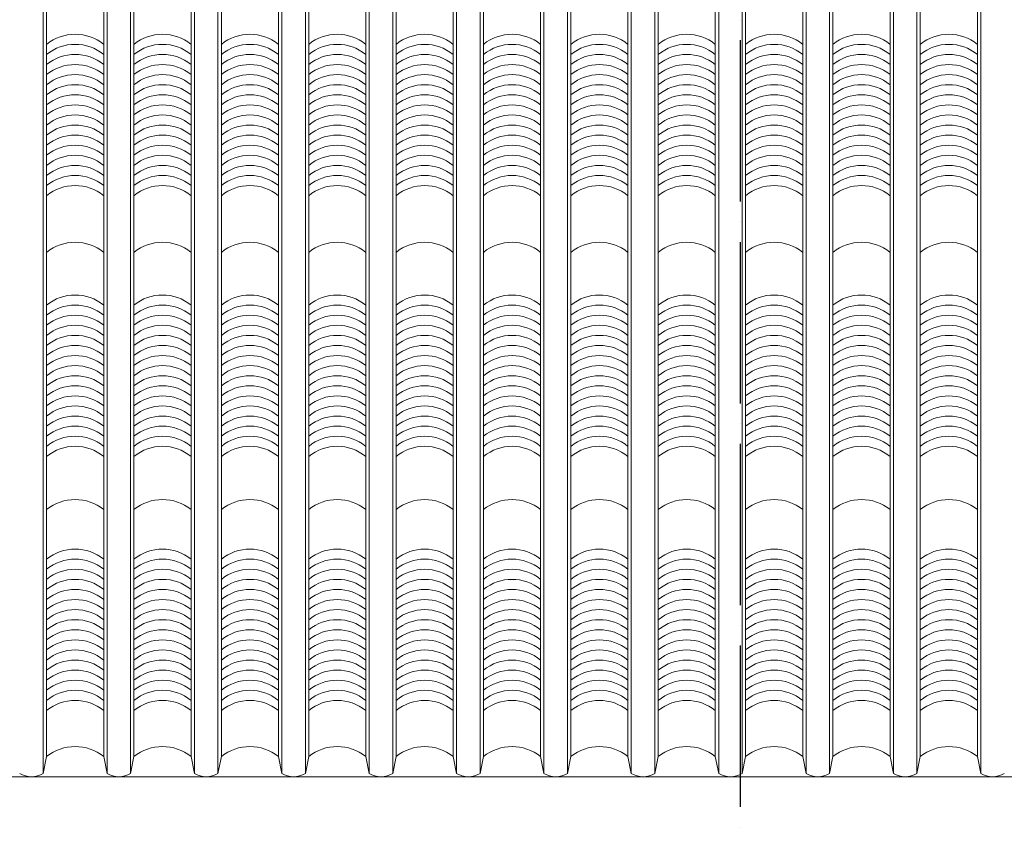
# Model space of a CAD drawing. Units: millimetres. Extents: x -990537 to -583963, y -362174 to -49352.
# Drawn here: x -832616 to -829686, y -230300 to -227898 of the extents above; entities that cross this region are included whole.
import ezdxf

# ---------------------------------------------------------------- set-up
doc = ezdxf.new("R2010")
doc.units = ezdxf.units.MM
doc.header["$MEASUREMENT"] = 0
doc.linetypes.add('ACAD_ISO04W100', pattern=[30, 24, -3, 0, -3])
doc.layers.add('8', color=8, linetype='Continuous', lineweight=9)
doc.layers.add('Layer3', color=4, linetype='Continuous', lineweight=18)
doc.layers.add('ASHADE', color=9, linetype='Continuous')

msp = doc.modelspace()

# ---------------------------------------------------------------- linework, layer by layer
at = {"layer": '8', "ltscale": 2000}
for p, q in [((-832545.5, -230140), (-832545.5, -226280)), ((-832535.5, -230090), (-832535.5, -226280)), ((-832365.5, -230090), (-832365.5, -226280)), ((-832355.5, -230140), (-832355.5, -226280)), ((-832285.5, -230140), (-832285.5, -226280)), ((-832275.5, -230090), (-832275.5, -226280)), ((-832105.5, -230090), (-832105.5, -226280)), ((-832095.5, -230140), (-832095.5, -226280)), ((-832025.5, -230140), (-832025.5, -226280)), ((-832015.5, -230090), (-832015.5, -226280)), ((-831845.5, -230090), (-831845.5, -226280)), ((-831835.5, -230140), (-831835.5, -226280)), ((-831765.5, -230140), (-831765.5, -226280)), ((-831755.5, -230090), (-831755.5, -226280)), ((-831585.5, -230090), (-831585.5, -226280)), ((-831575.5, -230140), (-831575.5, -226280)), ((-831505.5, -230140), (-831505.5, -226280)), ((-831495.5, -230090), (-831495.5, -226280)), ((-831325.5, -230090), (-831325.5, -226280)), ((-831315.5, -230140), (-831315.5, -226280)), ((-831245.5, -230140), (-831245.5, -226280)), ((-831235.5, -230090), (-831235.5, -226280)), ((-831065.5, -230090), (-831065.5, -226280)), ((-831055.5, -230140), (-831055.5, -226280)), ((-830985.5, -230140), (-830985.5, -226280)), ((-830975.5, -230090), (-830975.5, -226280)), ((-830805.5, -230090), (-830805.5, -226280)), ((-830795.5, -230140), (-830795.5, -226280)), ((-830725.5, -230140), (-830725.5, -226280)), ((-830715.5, -230090), (-830715.5, -226280)), ((-830545.5, -230090), (-830545.5, -226280)), ((-830535.5, -230140), (-830535.5, -226280)), ((-830465.5, -230140), (-830465.5, -226280)), ((-830455.5, -230090), (-830455.5, -226280)), ((-830285.5, -230090), (-830285.5, -226280)), ((-830275.5, -230140), (-830275.5, -226280)), ((-830205.5, -230140), (-830205.5, -226280)), ((-830195.5, -230090), (-830195.5, -226280)), ((-830025.5, -230090), (-830025.5, -226280)), ((-830015.5, -230140), (-830015.5, -226280)), ((-829945.5, -230140), (-829945.5, -226280)), ((-829935.5, -230090), (-829935.5, -226280)), ((-829765.5, -230090), (-829765.5, -226280)), ((-829755.5, -230140), (-829755.5, -226280)), ((-832545.5, -230140), (-832535.5, -230090)), ((-832355.5, -230140), (-832365.5, -230090)), ((-832285.5, -230140), (-832275.5, -230090)), ((-832095.5, -230140), (-832105.5, -230090)), ((-832025.5, -230140), (-832015.5, -230090)), ((-831835.5, -230140), (-831845.5, -230090)), ((-831765.5, -230140), (-831755.5, -230090)), ((-831575.5, -230140), (-831585.5, -230090)), ((-831505.5, -230140), (-831495.5, -230090)), ((-831315.5, -230140), (-831325.5, -230090)), ((-831245.5, -230140), (-831235.5, -230090)), ((-831055.5, -230140), (-831065.5, -230090)), ((-830985.5, -230140), (-830975.5, -230090)), ((-830795.5, -230140), (-830805.5, -230090)), ((-830725.5, -230140), (-830715.5, -230090)), ((-830535.5, -230140), (-830545.5, -230090)), ((-830465.5, -230140), (-830455.5, -230090)), ((-830275.5, -230140), (-830285.5, -230090)), ((-830205.5, -230140), (-830195.5, -230090)), ((-830015.5, -230140), (-830025.5, -230090)), ((-829945.5, -230140), (-829935.5, -230090)), ((-829755.5, -230140), (-829765.5, -230090))]:
    msp.add_line(p, q, dxfattribs=at)
for centre, radius, start, end in [((-832450.5, -228076.8), 135.2, 51.0533, 128.9467), ((-832190.5, -228076.8), 135.2, 51.0533, 128.9467), ((-831930.5, -228076.8), 135.2, 51.0533, 128.9467), ((-831670.5, -228076.8), 135.2, 51.0533, 128.9467), ((-831410.5, -228076.8), 135.2, 51.0533, 128.9467), ((-831150.5, -228076.8), 135.2, 51.0533, 128.9467), ((-830890.5, -228076.8), 135.2, 51.0533, 128.9467), ((-830630.5, -228076.8), 135.2, 51.0533, 128.9467), ((-830370.5, -228076.8), 135.2, 51.0533, 128.9467), ((-830110.5, -228076.8), 135.2, 51.0533, 128.9467), ((-829850.5, -228076.8), 135.2, 51.0533, 128.9467), ((-832450.5, -228106.8), 135.2, 51.0533, 128.9467), ((-832190.5, -228106.8), 135.2, 51.0533, 128.9467), ((-831930.5, -228106.8), 135.2, 51.0533, 128.9467), ((-831670.5, -228106.8), 135.2, 51.0533, 128.9467), ((-831410.5, -228106.8), 135.2, 51.0533, 128.9467), ((-831150.5, -228106.8), 135.2, 51.0533, 128.9467), ((-830890.5, -228106.8), 135.2, 51.0533, 128.9467), ((-830630.5, -228106.8), 135.2, 51.0533, 128.9467), ((-830370.5, -228106.8), 135.2, 51.0533, 128.9467), ((-830110.5, -228106.8), 135.2, 51.0533, 128.9467), ((-829850.5, -228106.8), 135.2, 51.0533, 128.9467), ((-832450.5, -228136.8), 135.2, 51.0533, 128.9467), ((-832190.5, -228136.8), 135.2, 51.0533, 128.9467), ((-831930.5, -228136.8), 135.2, 51.0533, 128.9467), ((-831670.5, -228136.8), 135.2, 51.0533, 128.9467), ((-831410.5, -228136.8), 135.2, 51.0533, 128.9467), ((-831150.5, -228136.8), 135.2, 51.0533, 128.9467), ((-830890.5, -228136.8), 135.2, 51.0533, 128.9467), ((-830630.5, -228136.8), 135.2, 51.0533, 128.9467), ((-830370.5, -228136.8), 135.2, 51.0533, 128.9467), ((-830110.5, -228136.8), 135.2, 51.0533, 128.9467), ((-829850.5, -228136.8), 135.2, 51.0533, 128.9467), ((-832450.5, -228166.8), 135.2, 51.0533, 128.9467), ((-832190.5, -228166.8), 135.2, 51.0533, 128.9467), ((-831930.5, -228166.8), 135.2, 51.0533, 128.9467), ((-831670.5, -228166.8), 135.2, 51.0533, 128.9467), ((-831410.5, -228166.8), 135.2, 51.0533, 128.9467), ((-831150.5, -228166.8), 135.2, 51.0533, 128.9467), ((-830890.5, -228166.8), 135.2, 51.0533, 128.9467), ((-830630.5, -228166.8), 135.2, 51.0533, 128.9467), ((-830370.5, -228166.8), 135.2, 51.0533, 128.9467), ((-830110.5, -228166.8), 135.2, 51.0533, 128.9467), ((-829850.5, -228166.8), 135.2, 51.0533, 128.9467), ((-832450.5, -228196.8), 135.2, 51.0533, 128.9467), ((-832190.5, -228196.8), 135.2, 51.0533, 128.9467), ((-831930.5, -228196.8), 135.2, 51.0533, 128.9467), ((-831670.5, -228196.8), 135.2, 51.0533, 128.9467), ((-831410.5, -228196.8), 135.2, 51.0533, 128.9467), ((-831150.5, -228196.8), 135.2, 51.0533, 128.9467), ((-830890.5, -228196.8), 135.2, 51.0533, 128.9467), ((-830630.5, -228196.8), 135.2, 51.0533, 128.9467), ((-830370.5, -228196.8), 135.2, 51.0533, 128.9467), ((-830110.5, -228196.8), 135.2, 51.0533, 128.9467), ((-829850.5, -228196.8), 135.2, 51.0533, 128.9467), ((-832450.5, -228226.8), 135.2, 51.0533, 128.9467), ((-832190.5, -228226.8), 135.2, 51.0533, 128.9467), ((-831930.5, -228226.8), 135.2, 51.0533, 128.9467), ((-831670.5, -228226.8), 135.2, 51.0533, 128.9467), ((-831410.5, -228226.8), 135.2, 51.0533, 128.9467), ((-831150.5, -228226.8), 135.2, 51.0533, 128.9467), ((-830890.5, -228226.8), 135.2, 51.0533, 128.9467), ((-830630.5, -228226.8), 135.2, 51.0533, 128.9467), ((-830370.5, -228226.8), 135.2, 51.0533, 128.9467), ((-830110.5, -228226.8), 135.2, 51.0533, 128.9467), ((-829850.5, -228226.8), 135.2, 51.0533, 128.9467), ((-832450.5, -228256.8), 135.2, 51.0533, 128.9467), ((-832190.5, -228256.8), 135.2, 51.0533, 128.9467), ((-831930.5, -228256.8), 135.2, 51.0533, 128.9467), ((-831670.5, -228256.8), 135.2, 51.0533, 128.9467), ((-831410.5, -228256.8), 135.2, 51.0533, 128.9467), ((-831150.5, -228256.8), 135.2, 51.0533, 128.9467), ((-830890.5, -228256.8), 135.2, 51.0533, 128.9467), ((-830630.5, -228256.8), 135.2, 51.0533, 128.9467), ((-830370.5, -228256.8), 135.2, 51.0533, 128.9467), ((-830110.5, -228256.8), 135.2, 51.0533, 128.9467), ((-829850.5, -228256.8), 135.2, 51.0533, 128.9467), ((-832450.5, -228286.8), 135.2, 51.0533, 128.9467), ((-832190.5, -228286.8), 135.2, 51.0533, 128.9467), ((-831930.5, -228286.8), 135.2, 51.0533, 128.9467), ((-831670.5, -228286.8), 135.2, 51.0533, 128.9467), ((-831410.5, -228286.8), 135.2, 51.0533, 128.9467), ((-831150.5, -228286.8), 135.2, 51.0533, 128.9467), ((-830890.5, -228286.8), 135.2, 51.0533, 128.9467), ((-830630.5, -228286.8), 135.2, 51.0533, 128.9467), ((-830370.5, -228286.8), 135.2, 51.0533, 128.9467), ((-830110.5, -228286.8), 135.2, 51.0533, 128.9467), ((-829850.5, -228286.8), 135.2, 51.0533, 128.9467), ((-832450.5, -228316.8), 135.2, 51.0533, 128.9467), ((-832190.5, -228316.8), 135.2, 51.0533, 128.9467), ((-831930.5, -228316.8), 135.2, 51.0533, 128.9467), ((-831670.5, -228316.8), 135.2, 51.0533, 128.9467), ((-831410.5, -228316.8), 135.2, 51.0533, 128.9467), ((-831150.5, -228316.8), 135.2, 51.0533, 128.9467), ((-830890.5, -228316.8), 135.2, 51.0533, 128.9467), ((-830630.5, -228316.8), 135.2, 51.0533, 128.9467), ((-830370.5, -228316.8), 135.2, 51.0533, 128.9467), ((-830110.5, -228316.8), 135.2, 51.0533, 128.9467), ((-829850.5, -228316.8), 135.2, 51.0533, 128.9467), ((-832450.5, -228346.8), 135.2, 51.0533, 128.9467), ((-832190.5, -228346.8), 135.2, 51.0533, 128.9467), ((-831930.5, -228346.8), 135.2, 51.0533, 128.9467), ((-831670.5, -228346.8), 135.2, 51.0533, 128.9467), ((-831410.5, -228346.8), 135.2, 51.0533, 128.9467), ((-831150.5, -228346.8), 135.2, 51.0533, 128.9467), ((-830890.5, -228346.8), 135.2, 51.0533, 128.9467), ((-830630.5, -228346.8), 135.2, 51.0533, 128.9467), ((-830370.5, -228346.8), 135.2, 51.0533, 128.9467), ((-830110.5, -228346.8), 135.2, 51.0533, 128.9467), ((-829850.5, -228346.8), 135.2, 51.0533, 128.9467), ((-832450.5, -228376.8), 135.2, 51.0533, 128.9467), ((-832190.5, -228376.8), 135.2, 51.0533, 128.9467), ((-831930.5, -228376.8), 135.2, 51.0533, 128.9467), ((-831670.5, -228376.8), 135.2, 51.0533, 128.9467), ((-831410.5, -228376.8), 135.2, 51.0533, 128.9467), ((-831150.5, -228376.8), 135.2, 51.0533, 128.9467), ((-830890.5, -228376.8), 135.2, 51.0533, 128.9467), ((-830630.5, -228376.8), 135.2, 51.0533, 128.9467), ((-830370.5, -228376.8), 135.2, 51.0533, 128.9467), ((-830110.5, -228376.8), 135.2, 51.0533, 128.9467), ((-829850.5, -228376.8), 135.2, 51.0533, 128.9467), ((-832450.5, -228406.8), 135.2, 51.0533, 128.9467), ((-832190.5, -228406.8), 135.2, 51.0533, 128.9467), ((-831930.5, -228406.8), 135.2, 51.0533, 128.9467), ((-831670.5, -228406.8), 135.2, 51.0533, 128.9467), ((-831410.5, -228406.8), 135.2, 51.0533, 128.9467), ((-831150.5, -228406.8), 135.2, 51.0533, 128.9467), ((-830890.5, -228406.8), 135.2, 51.0533, 128.9467), ((-830630.5, -228406.8), 135.2, 51.0533, 128.9467), ((-830370.5, -228406.8), 135.2, 51.0533, 128.9467), ((-830110.5, -228406.8), 135.2, 51.0533, 128.9467), ((-829850.5, -228406.8), 135.2, 51.0533, 128.9467), ((-832450.5, -228436.8), 135.2, 51.0533, 128.9467), ((-832190.5, -228436.8), 135.2, 51.0533, 128.9467), ((-831930.5, -228436.8), 135.2, 51.0533, 128.9467), ((-831670.5, -228436.8), 135.2, 51.0533, 128.9467), ((-831410.5, -228436.8), 135.2, 51.0533, 128.9467), ((-831150.5, -228436.8), 135.2, 51.0533, 128.9467), ((-830890.5, -228436.8), 135.2, 51.0533, 128.9467), ((-830630.5, -228436.8), 135.2, 51.0533, 128.9467), ((-830370.5, -228436.8), 135.2, 51.0533, 128.9467), ((-830110.5, -228436.8), 135.2, 51.0533, 128.9467), ((-829850.5, -228436.8), 135.2, 51.0533, 128.9467), ((-832450.5, -228466.8), 135.2, 51.0533, 128.9467), ((-832190.5, -228466.8), 135.2, 51.0533, 128.9467), ((-831930.5, -228466.8), 135.2, 51.0533, 128.9467), ((-831670.5, -228466.8), 135.2, 51.0533, 128.9467), ((-831410.5, -228466.8), 135.2, 51.0533, 128.9467), ((-831150.5, -228466.8), 135.2, 51.0533, 128.9467), ((-830890.5, -228466.8), 135.2, 51.0533, 128.9467), ((-830630.5, -228466.8), 135.2, 51.0533, 128.9467), ((-830370.5, -228466.8), 135.2, 51.0533, 128.9467), ((-830110.5, -228466.8), 135.2, 51.0533, 128.9467), ((-829850.5, -228466.8), 135.2, 51.0533, 128.9467), ((-832450.5, -228496.8), 135.2, 51.0533, 128.9467), ((-832190.5, -228496.8), 135.2, 51.0533, 128.9467), ((-831930.5, -228496.8), 135.2, 51.0533, 128.9467), ((-831670.5, -228496.8), 135.2, 51.0533, 128.9467), ((-831410.5, -228496.8), 135.2, 51.0533, 128.9467), ((-831150.5, -228496.8), 135.2, 51.0533, 128.9467), ((-830890.5, -228496.8), 135.2, 51.0533, 128.9467), ((-830630.5, -228496.8), 135.2, 51.0533, 128.9467), ((-830370.5, -228496.8), 135.2, 51.0533, 128.9467), ((-830110.5, -228496.8), 135.2, 51.0533, 128.9467), ((-829850.5, -228496.8), 135.2, 51.0533, 128.9467), ((-832450.5, -228526.8), 135.2, 51.0533, 128.9467), ((-832190.5, -228526.8), 135.2, 51.0533, 128.9467), ((-831930.5, -228526.8), 135.2, 51.0533, 128.9467), ((-831670.5, -228526.8), 135.2, 51.0533, 128.9467), ((-831410.5, -228526.8), 135.2, 51.0533, 128.9467), ((-831150.5, -228526.8), 135.2, 51.0533, 128.9467), ((-830890.5, -228526.8), 135.2, 51.0533, 128.9467), ((-830630.5, -228526.8), 135.2, 51.0533, 128.9467), ((-830370.5, -228526.8), 135.2, 51.0533, 128.9467), ((-830110.5, -228526.8), 135.2, 51.0533, 128.9467), ((-829850.5, -228526.8), 135.2, 51.0533, 128.9467), ((-832450.5, -228695.4), 135.2, 51.0533, 128.9467), ((-832190.5, -228695.4), 135.2, 51.0533, 128.9467), ((-831930.5, -228695.4), 135.2, 51.0533, 128.9467), ((-831670.5, -228695.4), 135.2, 51.0533, 128.9467), ((-831410.5, -228695.4), 135.2, 51.0533, 128.9467), ((-831150.5, -228695.4), 135.2, 51.0533, 128.9467), ((-830890.5, -228695.4), 135.2, 51.0533, 128.9467), ((-830630.5, -228695.4), 135.2, 51.0533, 128.9467), ((-830370.5, -228695.4), 135.2, 51.0533, 128.9467), ((-830110.5, -228695.4), 135.2, 51.0533, 128.9467), ((-829850.5, -228695.4), 135.2, 51.0533, 128.9467), ((-832450.5, -228852.3), 135.2, 51.0533, 128.9467), ((-832190.5, -228852.3), 135.2, 51.0533, 128.9467), ((-831930.5, -228852.3), 135.2, 51.0533, 128.9467), ((-831670.5, -228852.3), 135.2, 51.0533, 128.9467), ((-831410.5, -228852.3), 135.2, 51.0533, 128.9467), ((-831150.5, -228852.3), 135.2, 51.0533, 128.9467), ((-830890.5, -228852.3), 135.2, 51.0533, 128.9467), ((-830630.5, -228852.3), 135.2, 51.0533, 128.9467), ((-830370.5, -228852.3), 135.2, 51.0533, 128.9467), ((-830110.5, -228852.3), 135.2, 51.0533, 128.9467), ((-829850.5, -228852.3), 135.2, 51.0533, 128.9467), ((-832450.5, -228882.3), 135.2, 51.0533, 128.9467), ((-832190.5, -228882.3), 135.2, 51.0533, 128.9467), ((-831930.5, -228882.3), 135.2, 51.0533, 128.9467), ((-831670.5, -228882.3), 135.2, 51.0533, 128.9467), ((-831410.5, -228882.3), 135.2, 51.0533, 128.9467), ((-831150.5, -228882.3), 135.2, 51.0533, 128.9467), ((-830890.5, -228882.3), 135.2, 51.0533, 128.9467), ((-830630.5, -228882.3), 135.2, 51.0533, 128.9467), ((-830370.5, -228882.3), 135.2, 51.0533, 128.9467), ((-830110.5, -228882.3), 135.2, 51.0533, 128.9467), ((-829850.5, -228882.3), 135.2, 51.0533, 128.9467), ((-832450.5, -228912.3), 135.2, 51.0533, 128.9467), ((-832190.5, -228912.3), 135.2, 51.0533, 128.9467), ((-831930.5, -228912.3), 135.2, 51.0533, 128.9467), ((-831670.5, -228912.3), 135.2, 51.0533, 128.9467), ((-831410.5, -228912.3), 135.2, 51.0533, 128.9467), ((-831150.5, -228912.3), 135.2, 51.0533, 128.9467), ((-830890.5, -228912.3), 135.2, 51.0533, 128.9467), ((-830630.5, -228912.3), 135.2, 51.0533, 128.9467), ((-830370.5, -228912.3), 135.2, 51.0533, 128.9467), ((-830110.5, -228912.3), 135.2, 51.0533, 128.9467), ((-829850.5, -228912.3), 135.2, 51.0533, 128.9467), ((-832450.5, -228942.3), 135.2, 51.0533, 128.9467), ((-832190.5, -228942.3), 135.2, 51.0533, 128.9467), ((-831930.5, -228942.3), 135.2, 51.0533, 128.9467), ((-831670.5, -228942.3), 135.2, 51.0533, 128.9467), ((-831410.5, -228942.3), 135.2, 51.0533, 128.9467), ((-831150.5, -228942.3), 135.2, 51.0533, 128.9467), ((-830890.5, -228942.3), 135.2, 51.0533, 128.9467), ((-830630.5, -228942.3), 135.2, 51.0533, 128.9467), ((-830370.5, -228942.3), 135.2, 51.0533, 128.9467), ((-830110.5, -228942.3), 135.2, 51.0533, 128.9467), ((-829850.5, -228942.3), 135.2, 51.0533, 128.9467), ((-832450.5, -228972.3), 135.2, 51.0533, 128.9467), ((-832190.5, -228972.3), 135.2, 51.0533, 128.9467), ((-831930.5, -228972.3), 135.2, 51.0533, 128.9467), ((-831670.5, -228972.3), 135.2, 51.0533, 128.9467), ((-831410.5, -228972.3), 135.2, 51.0533, 128.9467), ((-831150.5, -228972.3), 135.2, 51.0533, 128.9467), ((-830890.5, -228972.3), 135.2, 51.0533, 128.9467), ((-830630.5, -228972.3), 135.2, 51.0533, 128.9467), ((-830370.5, -228972.3), 135.2, 51.0533, 128.9467), ((-830110.5, -228972.3), 135.2, 51.0533, 128.9467), ((-829850.5, -228972.3), 135.2, 51.0533, 128.9467), ((-832450.5, -229002.3), 135.2, 51.0533, 128.9467), ((-832190.5, -229002.3), 135.2, 51.0533, 128.9467), ((-831930.5, -229002.3), 135.2, 51.0533, 128.9467), ((-831670.5, -229002.3), 135.2, 51.0533, 128.9467), ((-831410.5, -229002.3), 135.2, 51.0533, 128.9467), ((-831150.5, -229002.3), 135.2, 51.0533, 128.9467), ((-830890.5, -229002.3), 135.2, 51.0533, 128.9467), ((-830630.5, -229002.3), 135.2, 51.0533, 128.9467), ((-830370.5, -229002.3), 135.2, 51.0533, 128.9467), ((-830110.5, -229002.3), 135.2, 51.0533, 128.9467), ((-829850.5, -229002.3), 135.2, 51.0533, 128.9467), ((-832450.5, -229032.3), 135.2, 51.0533, 128.9467), ((-832190.5, -229032.3), 135.2, 51.0533, 128.9467), ((-831930.5, -229032.3), 135.2, 51.0533, 128.9467), ((-831670.5, -229032.3), 135.2, 51.0533, 128.9467), ((-831410.5, -229032.3), 135.2, 51.0533, 128.9467), ((-831150.5, -229032.3), 135.2, 51.0533, 128.9467), ((-830890.5, -229032.3), 135.2, 51.0533, 128.9467), ((-830630.5, -229032.3), 135.2, 51.0533, 128.9467), ((-830370.5, -229032.3), 135.2, 51.0533, 128.9467), ((-830110.5, -229032.3), 135.2, 51.0533, 128.9467), ((-829850.5, -229032.3), 135.2, 51.0533, 128.9467), ((-832450.5, -229062.3), 135.2, 51.0533, 128.9467), ((-832190.5, -229062.3), 135.2, 51.0533, 128.9467), ((-831930.5, -229062.3), 135.2, 51.0533, 128.9467), ((-831670.5, -229062.3), 135.2, 51.0533, 128.9467), ((-831410.5, -229062.3), 135.2, 51.0533, 128.9467), ((-831150.5, -229062.3), 135.2, 51.0533, 128.9467), ((-830890.5, -229062.3), 135.2, 51.0533, 128.9467), ((-830630.5, -229062.3), 135.2, 51.0533, 128.9467), ((-830370.5, -229062.3), 135.2, 51.0533, 128.9467), ((-830110.5, -229062.3), 135.2, 51.0533, 128.9467), ((-829850.5, -229062.3), 135.2, 51.0533, 128.9467), ((-832450.5, -229092.3), 135.2, 51.0533, 128.9467), ((-832190.5, -229092.3), 135.2, 51.0533, 128.9467), ((-831930.5, -229092.3), 135.2, 51.0533, 128.9467), ((-831670.5, -229092.3), 135.2, 51.0533, 128.9467), ((-831410.5, -229092.3), 135.2, 51.0533, 128.9467), ((-831150.5, -229092.3), 135.2, 51.0533, 128.9467), ((-830890.5, -229092.3), 135.2, 51.0533, 128.9467), ((-830630.5, -229092.3), 135.2, 51.0533, 128.9467), ((-830370.5, -229092.3), 135.2, 51.0533, 128.9467), ((-830110.5, -229092.3), 135.2, 51.0533, 128.9467), ((-829850.5, -229092.3), 135.2, 51.0533, 128.9467), ((-832450.5, -229122.3), 135.2, 51.0533, 128.9467), ((-832190.5, -229122.3), 135.2, 51.0533, 128.9467), ((-831930.5, -229122.3), 135.2, 51.0533, 128.9467), ((-831670.5, -229122.3), 135.2, 51.0533, 128.9467), ((-831410.5, -229122.3), 135.2, 51.0533, 128.9467), ((-831150.5, -229122.3), 135.2, 51.0533, 128.9467), ((-830890.5, -229122.3), 135.2, 51.0533, 128.9467), ((-830630.5, -229122.3), 135.2, 51.0533, 128.9467), ((-830370.5, -229122.3), 135.2, 51.0533, 128.9467), ((-830110.5, -229122.3), 135.2, 51.0533, 128.9467), ((-829850.5, -229122.3), 135.2, 51.0533, 128.9467), ((-832450.5, -229152.3), 135.2, 51.0533, 128.9467), ((-832190.5, -229152.3), 135.2, 51.0533, 128.9467), ((-831930.5, -229152.3), 135.2, 51.0533, 128.9467), ((-831670.5, -229152.3), 135.2, 51.0533, 128.9467), ((-831410.5, -229152.3), 135.2, 51.0533, 128.9467), ((-831150.5, -229152.3), 135.2, 51.0533, 128.9467), ((-830890.5, -229152.3), 135.2, 51.0533, 128.9467), ((-830630.5, -229152.3), 135.2, 51.0533, 128.9467), ((-830370.5, -229152.3), 135.2, 51.0533, 128.9467), ((-830110.5, -229152.3), 135.2, 51.0533, 128.9467), ((-829850.5, -229152.3), 135.2, 51.0533, 128.9467), ((-832450.5, -229182.3), 135.2, 51.0533, 128.9467), ((-832190.5, -229182.3), 135.2, 51.0533, 128.9467), ((-831930.5, -229182.3), 135.2, 51.0533, 128.9467), ((-831670.5, -229182.3), 135.2, 51.0533, 128.9467), ((-831410.5, -229182.3), 135.2, 51.0533, 128.9467), ((-831150.5, -229182.3), 135.2, 51.0533, 128.9467), ((-830890.5, -229182.3), 135.2, 51.0533, 128.9467), ((-830630.5, -229182.3), 135.2, 51.0533, 128.9467), ((-830370.5, -229182.3), 135.2, 51.0533, 128.9467), ((-830110.5, -229182.3), 135.2, 51.0533, 128.9467), ((-829850.5, -229182.3), 135.2, 51.0533, 128.9467), ((-832450.5, -229212.3), 135.2, 51.0533, 128.9467), ((-832190.5, -229212.3), 135.2, 51.0533, 128.9467), ((-831930.5, -229212.3), 135.2, 51.0533, 128.9467), ((-831670.5, -229212.3), 135.2, 51.0533, 128.9467), ((-831410.5, -229212.3), 135.2, 51.0533, 128.9467), ((-831150.5, -229212.3), 135.2, 51.0533, 128.9467), ((-830890.5, -229212.3), 135.2, 51.0533, 128.9467), ((-830630.5, -229212.3), 135.2, 51.0533, 128.9467), ((-830370.5, -229212.3), 135.2, 51.0533, 128.9467), ((-830110.5, -229212.3), 135.2, 51.0533, 128.9467), ((-829850.5, -229212.3), 135.2, 51.0533, 128.9467), ((-832450.5, -229242.3), 135.2, 51.0533, 128.9467), ((-832190.5, -229242.3), 135.2, 51.0533, 128.9467), ((-831930.5, -229242.3), 135.2, 51.0533, 128.9467), ((-831670.5, -229242.3), 135.2, 51.0533, 128.9467), ((-831410.5, -229242.3), 135.2, 51.0533, 128.9467), ((-831150.5, -229242.3), 135.2, 51.0533, 128.9467), ((-830890.5, -229242.3), 135.2, 51.0533, 128.9467), ((-830630.5, -229242.3), 135.2, 51.0533, 128.9467), ((-830370.5, -229242.3), 135.2, 51.0533, 128.9467), ((-830110.5, -229242.3), 135.2, 51.0533, 128.9467), ((-829850.5, -229242.3), 135.2, 51.0533, 128.9467), ((-832450.5, -229272.3), 135.2, 51.0533, 128.9467), ((-832190.5, -229272.3), 135.2, 51.0533, 128.9467), ((-831930.5, -229272.3), 135.2, 51.0533, 128.9467), ((-831670.5, -229272.3), 135.2, 51.0533, 128.9467), ((-831410.5, -229272.3), 135.2, 51.0533, 128.9467), ((-831150.5, -229272.3), 135.2, 51.0533, 128.9467), ((-830890.5, -229272.3), 135.2, 51.0533, 128.9467), ((-830630.5, -229272.3), 135.2, 51.0533, 128.9467), ((-830370.5, -229272.3), 135.2, 51.0533, 128.9467), ((-830110.5, -229272.3), 135.2, 51.0533, 128.9467), ((-829850.5, -229272.3), 135.2, 51.0533, 128.9467), ((-832450.5, -229302.3), 135.2, 51.0533, 128.9467), ((-832190.5, -229302.3), 135.2, 51.0533, 128.9467), ((-831930.5, -229302.3), 135.2, 51.0533, 128.9467), ((-831670.5, -229302.3), 135.2, 51.0533, 128.9467), ((-831410.5, -229302.3), 135.2, 51.0533, 128.9467), ((-831150.5, -229302.3), 135.2, 51.0533, 128.9467), ((-830890.5, -229302.3), 135.2, 51.0533, 128.9467), ((-830630.5, -229302.3), 135.2, 51.0533, 128.9467), ((-830370.5, -229302.3), 135.2, 51.0533, 128.9467), ((-830110.5, -229302.3), 135.2, 51.0533, 128.9467), ((-829850.5, -229302.3), 135.2, 51.0533, 128.9467), ((-832450.5, -229460.6), 135.2, 51.0533, 128.9467), ((-832190.5, -229460.6), 135.2, 51.0533, 128.9467), ((-831930.5, -229460.6), 135.2, 51.0533, 128.9467), ((-831670.5, -229460.6), 135.2, 51.0533, 128.9467), ((-831410.5, -229460.6), 135.2, 51.0533, 128.9467), ((-831150.5, -229460.6), 135.2, 51.0533, 128.9467), ((-830890.5, -229460.6), 135.2, 51.0533, 128.9467), ((-830630.5, -229460.6), 135.2, 51.0533, 128.9467), ((-830370.5, -229460.6), 135.2, 51.0533, 128.9467), ((-830110.5, -229460.6), 135.2, 51.0533, 128.9467), ((-829850.5, -229460.6), 135.2, 51.0533, 128.9467), ((-832450.5, -229607.9), 135.2, 51.0533, 128.9467), ((-832190.5, -229607.9), 135.2, 51.0533, 128.9467), ((-831930.5, -229607.9), 135.2, 51.0533, 128.9467), ((-831670.5, -229607.9), 135.2, 51.0533, 128.9467), ((-831410.5, -229607.9), 135.2, 51.0533, 128.9467), ((-831150.5, -229607.9), 135.2, 51.0533, 128.9467), ((-830890.5, -229607.9), 135.2, 51.0533, 128.9467), ((-830630.5, -229607.9), 135.2, 51.0533, 128.9467), ((-830370.5, -229607.9), 135.2, 51.0533, 128.9467), ((-830110.5, -229607.9), 135.2, 51.0533, 128.9467), ((-829850.5, -229607.9), 135.2, 51.0533, 128.9467), ((-832450.5, -229637.9), 135.2, 51.0533, 128.9467), ((-832190.5, -229637.9), 135.2, 51.0533, 128.9467), ((-831930.5, -229637.9), 135.2, 51.0533, 128.9467), ((-831670.5, -229637.9), 135.2, 51.0533, 128.9467), ((-831410.5, -229637.9), 135.2, 51.0533, 128.9467), ((-831150.5, -229637.9), 135.2, 51.0533, 128.9467), ((-830890.5, -229637.9), 135.2, 51.0533, 128.9467), ((-830630.5, -229637.9), 135.2, 51.0533, 128.9467), ((-830370.5, -229637.9), 135.2, 51.0533, 128.9467), ((-830110.5, -229637.9), 135.2, 51.0533, 128.9467), ((-829850.5, -229637.9), 135.2, 51.0533, 128.9467), ((-832450.5, -229667.9), 135.2, 51.0533, 128.9467), ((-832190.5, -229667.9), 135.2, 51.0533, 128.9467), ((-831930.5, -229667.9), 135.2, 51.0533, 128.9467), ((-831670.5, -229667.9), 135.2, 51.0533, 128.9467), ((-831410.5, -229667.9), 135.2, 51.0533, 128.9467), ((-831150.5, -229667.9), 135.2, 51.0533, 128.9467), ((-830890.5, -229667.9), 135.2, 51.0533, 128.9467), ((-830630.5, -229667.9), 135.2, 51.0533, 128.9467), ((-830370.5, -229667.9), 135.2, 51.0533, 128.9467), ((-830110.5, -229667.9), 135.2, 51.0533, 128.9467), ((-829850.5, -229667.9), 135.2, 51.0533, 128.9467), ((-832450.5, -229697.9), 135.2, 51.0533, 128.9467), ((-832190.5, -229697.9), 135.2, 51.0533, 128.9467), ((-831930.5, -229697.9), 135.2, 51.0533, 128.9467), ((-831670.5, -229697.9), 135.2, 51.0533, 128.9467), ((-831410.5, -229697.9), 135.2, 51.0533, 128.9467), ((-831150.5, -229697.9), 135.2, 51.0533, 128.9467), ((-830890.5, -229697.9), 135.2, 51.0533, 128.9467), ((-830630.5, -229697.9), 135.2, 51.0533, 128.9467), ((-830370.5, -229697.9), 135.2, 51.0533, 128.9467), ((-830110.5, -229697.9), 135.2, 51.0533, 128.9467), ((-829850.5, -229697.9), 135.2, 51.0533, 128.9467), ((-832450.5, -229727.9), 135.2, 51.0533, 128.9467), ((-832190.5, -229727.9), 135.2, 51.0533, 128.9467), ((-831930.5, -229727.9), 135.2, 51.0533, 128.9467), ((-831670.5, -229727.9), 135.2, 51.0533, 128.9467), ((-831410.5, -229727.9), 135.2, 51.0533, 128.9467), ((-831150.5, -229727.9), 135.2, 51.0533, 128.9467), ((-830890.5, -229727.9), 135.2, 51.0533, 128.9467), ((-830630.5, -229727.9), 135.2, 51.0533, 128.9467), ((-830370.5, -229727.9), 135.2, 51.0533, 128.9467), ((-830110.5, -229727.9), 135.2, 51.0533, 128.9467), ((-829850.5, -229727.9), 135.2, 51.0533, 128.9467), ((-832450.5, -229757.9), 135.2, 51.0533, 128.9467), ((-832190.5, -229757.9), 135.2, 51.0533, 128.9467), ((-831930.5, -229757.9), 135.2, 51.0533, 128.9467), ((-831670.5, -229757.9), 135.2, 51.0533, 128.9467), ((-831410.5, -229757.9), 135.2, 51.0533, 128.9467), ((-831150.5, -229757.9), 135.2, 51.0533, 128.9467), ((-830890.5, -229757.9), 135.2, 51.0533, 128.9467), ((-830630.5, -229757.9), 135.2, 51.0533, 128.9467), ((-830370.5, -229757.9), 135.2, 51.0533, 128.9467), ((-830110.5, -229757.9), 135.2, 51.0533, 128.9467), ((-829850.5, -229757.9), 135.2, 51.0533, 128.9467), ((-832450.5, -229787.9), 135.2, 51.0533, 128.9467), ((-832190.5, -229787.9), 135.2, 51.0533, 128.9467), ((-831930.5, -229787.9), 135.2, 51.0533, 128.9467), ((-831670.5, -229787.9), 135.2, 51.0533, 128.9467), ((-831410.5, -229787.9), 135.2, 51.0533, 128.9467), ((-831150.5, -229787.9), 135.2, 51.0533, 128.9467), ((-830890.5, -229787.9), 135.2, 51.0533, 128.9467), ((-830630.5, -229787.9), 135.2, 51.0533, 128.9467), ((-830370.5, -229787.9), 135.2, 51.0533, 128.9467), ((-830110.5, -229787.9), 135.2, 51.0533, 128.9467), ((-829850.5, -229787.9), 135.2, 51.0533, 128.9467), ((-832450.5, -229817.9), 135.2, 51.0533, 128.9467), ((-832190.5, -229817.9), 135.2, 51.0533, 128.9467), ((-831930.5, -229817.9), 135.2, 51.0533, 128.9467), ((-831670.5, -229817.9), 135.2, 51.0533, 128.9467), ((-831410.5, -229817.9), 135.2, 51.0533, 128.9467), ((-831150.5, -229817.9), 135.2, 51.0533, 128.9467), ((-830890.5, -229817.9), 135.2, 51.0533, 128.9467), ((-830630.5, -229817.9), 135.2, 51.0533, 128.9467), ((-830370.5, -229817.9), 135.2, 51.0533, 128.9467), ((-830110.5, -229817.9), 135.2, 51.0533, 128.9467), ((-829850.5, -229817.9), 135.2, 51.0533, 128.9467), ((-832450.5, -229847.9), 135.2, 51.0533, 128.9467), ((-832190.5, -229847.9), 135.2, 51.0533, 128.9467), ((-831930.5, -229847.9), 135.2, 51.0533, 128.9467), ((-831670.5, -229847.9), 135.2, 51.0533, 128.9467), ((-831410.5, -229847.9), 135.2, 51.0533, 128.9467), ((-831150.5, -229847.9), 135.2, 51.0533, 128.9467), ((-830890.5, -229847.9), 135.2, 51.0533, 128.9467), ((-830630.5, -229847.9), 135.2, 51.0533, 128.9467), ((-830370.5, -229847.9), 135.2, 51.0533, 128.9467), ((-830110.5, -229847.9), 135.2, 51.0533, 128.9467), ((-829850.5, -229847.9), 135.2, 51.0533, 128.9467), ((-832450.5, -229877.9), 135.2, 51.0533, 128.9467), ((-832190.5, -229877.9), 135.2, 51.0533, 128.9467), ((-831930.5, -229877.9), 135.2, 51.0533, 128.9467), ((-831670.5, -229877.9), 135.2, 51.0533, 128.9467), ((-831410.5, -229877.9), 135.2, 51.0533, 128.9467), ((-831150.5, -229877.9), 135.2, 51.0533, 128.9467), ((-830890.5, -229877.9), 135.2, 51.0533, 128.9467), ((-830630.5, -229877.9), 135.2, 51.0533, 128.9467), ((-830370.5, -229877.9), 135.2, 51.0533, 128.9467), ((-830110.5, -229877.9), 135.2, 51.0533, 128.9467), ((-829850.5, -229877.9), 135.2, 51.0533, 128.9467), ((-832450.5, -229907.9), 135.2, 51.0533, 128.9467), ((-832190.5, -229907.9), 135.2, 51.0533, 128.9467), ((-831930.5, -229907.9), 135.2, 51.0533, 128.9467), ((-831670.5, -229907.9), 135.2, 51.0533, 128.9467), ((-831410.5, -229907.9), 135.2, 51.0533, 128.9467), ((-831150.5, -229907.9), 135.2, 51.0533, 128.9467), ((-830890.5, -229907.9), 135.2, 51.0533, 128.9467), ((-830630.5, -229907.9), 135.2, 51.0533, 128.9467), ((-830370.5, -229907.9), 135.2, 51.0533, 128.9467), ((-830110.5, -229907.9), 135.2, 51.0533, 128.9467), ((-829850.5, -229907.9), 135.2, 51.0533, 128.9467), ((-832450.5, -229937.9), 135.2, 51.0533, 128.9467), ((-832190.5, -229937.9), 135.2, 51.0533, 128.9467), ((-831930.5, -229937.9), 135.2, 51.0533, 128.9467), ((-831670.5, -229937.9), 135.2, 51.0533, 128.9467), ((-831410.5, -229937.9), 135.2, 51.0533, 128.9467), ((-831150.5, -229937.9), 135.2, 51.0533, 128.9467), ((-830890.5, -229937.9), 135.2, 51.0533, 128.9467), ((-830630.5, -229937.9), 135.2, 51.0533, 128.9467), ((-830370.5, -229937.9), 135.2, 51.0533, 128.9467), ((-830110.5, -229937.9), 135.2, 51.0533, 128.9467), ((-829850.5, -229937.9), 135.2, 51.0533, 128.9467), ((-832450.5, -229967.9), 135.2, 51.0533, 128.9467), ((-832190.5, -229967.9), 135.2, 51.0533, 128.9467), ((-831930.5, -229967.9), 135.2, 51.0533, 128.9467), ((-831670.5, -229967.9), 135.2, 51.0533, 128.9467), ((-831410.5, -229967.9), 135.2, 51.0533, 128.9467), ((-831150.5, -229967.9), 135.2, 51.0533, 128.9467), ((-830890.5, -229967.9), 135.2, 51.0533, 128.9467), ((-830630.5, -229967.9), 135.2, 51.0533, 128.9467), ((-830370.5, -229967.9), 135.2, 51.0533, 128.9467), ((-830110.5, -229967.9), 135.2, 51.0533, 128.9467), ((-829850.5, -229967.9), 135.2, 51.0533, 128.9467), ((-832450.5, -229997.9), 135.2, 51.0533, 128.9467), ((-832190.5, -229997.9), 135.2, 51.0533, 128.9467), ((-831930.5, -229997.9), 135.2, 51.0533, 128.9467), ((-831670.5, -229997.9), 135.2, 51.0533, 128.9467), ((-831410.5, -229997.9), 135.2, 51.0533, 128.9467), ((-831150.5, -229997.9), 135.2, 51.0533, 128.9467), ((-830890.5, -229997.9), 135.2, 51.0533, 128.9467), ((-830630.5, -229997.9), 135.2, 51.0533, 128.9467), ((-830370.5, -229997.9), 135.2, 51.0533, 128.9467), ((-830110.5, -229997.9), 135.2, 51.0533, 128.9467), ((-829850.5, -229997.9), 135.2, 51.0533, 128.9467), ((-832450.5, -230027.9), 135.2, 51.0533, 128.9467), ((-832190.5, -230027.9), 135.2, 51.0533, 128.9467), ((-831930.5, -230027.9), 135.2, 51.0533, 128.9467), ((-831670.5, -230027.9), 135.2, 51.0533, 128.9467), ((-831410.5, -230027.9), 135.2, 51.0533, 128.9467), ((-831150.5, -230027.9), 135.2, 51.0533, 128.9467), ((-830890.5, -230027.9), 135.2, 51.0533, 128.9467), ((-830630.5, -230027.9), 135.2, 51.0533, 128.9467), ((-830370.5, -230027.9), 135.2, 51.0533, 128.9467), ((-830110.5, -230027.9), 135.2, 51.0533, 128.9467), ((-829850.5, -230027.9), 135.2, 51.0533, 128.9467), ((-832450.5, -230057.9), 135.2, 51.0533, 128.9467), ((-832190.5, -230057.9), 135.2, 51.0533, 128.9467), ((-831930.5, -230057.9), 135.2, 51.0533, 128.9467), ((-831670.5, -230057.9), 135.2, 51.0533, 128.9467), ((-831410.5, -230057.9), 135.2, 51.0533, 128.9467), ((-831150.5, -230057.9), 135.2, 51.0533, 128.9467), ((-830890.5, -230057.9), 135.2, 51.0533, 128.9467), ((-830630.5, -230057.9), 135.2, 51.0533, 128.9467), ((-830370.5, -230057.9), 135.2, 51.0533, 128.9467), ((-830110.5, -230057.9), 135.2, 51.0533, 128.9467), ((-829850.5, -230057.9), 135.2, 51.0533, 128.9467), ((-832450.5, -230195.1), 135.2, 51.0533, 128.9467), ((-832190.5, -230195.1), 135.2, 51.0533, 128.9467), ((-831930.5, -230195.1), 135.2, 51.0533, 128.9467), ((-831670.5, -230195.1), 135.2, 51.0533, 128.9467), ((-831410.5, -230195.1), 135.2, 51.0533, 128.9467), ((-831150.5, -230195.1), 135.2, 51.0533, 128.9467), ((-830890.5, -230195.1), 135.2, 51.0533, 128.9467), ((-830630.5, -230195.1), 135.2, 51.0533, 128.9467), ((-830370.5, -230195.1), 135.2, 51.0533, 128.9467), ((-830110.5, -230195.1), 135.2, 51.0533, 128.9467), ((-829850.5, -230195.1), 135.2, 51.0533, 128.9467), ((-832580.5, -230083.7), 66.3, 238.1092, 301.8908), ((-832320.5, -230083.7), 66.3, 238.1092, 301.8908), ((-832060.5, -230083.7), 66.3, 238.1092, 301.8908), ((-831800.5, -230083.7), 66.3, 238.1092, 301.8908), ((-831540.5, -230083.7), 66.3, 238.1092, 301.8908), ((-831280.5, -230083.7), 66.3, 238.1092, 301.8908), ((-831020.5, -230083.7), 66.3, 238.1092, 301.8908), ((-830760.5, -230083.7), 66.3, 238.1092, 301.8908), ((-830500.5, -230083.7), 66.3, 238.1092, 301.8908), ((-830240.5, -230083.7), 66.3, 238.1092, 301.8908), ((-829980.5, -230083.7), 66.3, 238.1092, 301.8908), ((-829720.5, -230083.7), 66.3, 238.1092, 301.8908)]:
    msp.add_arc(centre, radius, start, end, dxfattribs=at)
at = {"layer": 'ASHADE', "linetype": 'ACAD_ISO04W100', "ltscale": 20}
msp.add_line((-830470.5, -232040), (-830470.5, -224220.5), dxfattribs=at)
at = {"layer": 'Layer3', "ltscale": 2000}
msp.add_line((-835870.5, -230150), (-825190.4, -230150), dxfattribs=at)

doc.saveas('drawing.dxf')
